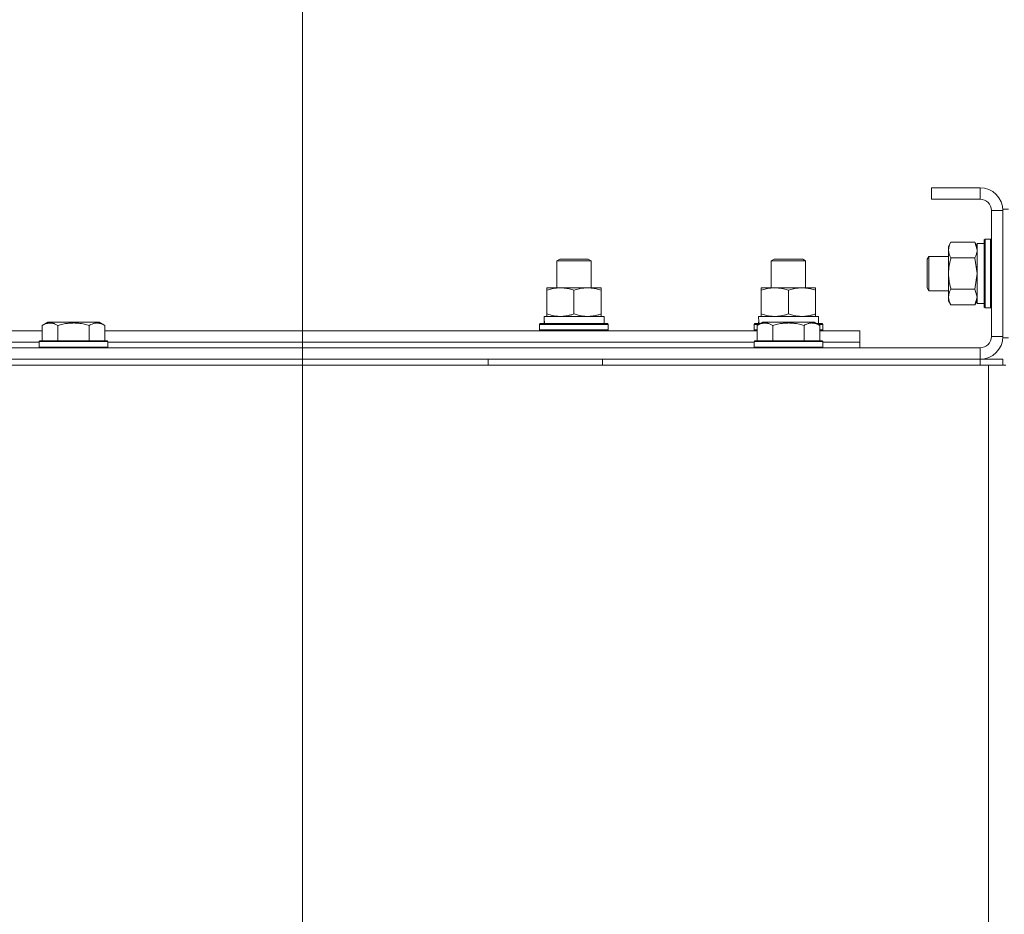
# Model space of a CAD drawing. Units: millimetres. Extents: x 0 to 24297, y -6 to 16800.
# Drawn here: x 17889 to 18233, y 14180 to 14493 of the extents above; entities that cross this region are included whole.
import ezdxf

# ---------------------------------------------------------------- set-up
doc = ezdxf.new("R2010")
doc.units = ezdxf.units.MM
doc.linetypes.add('K5LT_THIN', pattern=[0])
for name, color, linetype, true_color in [('DIM', 6, 'Continuous', 0xff00ff), ('R', 1, 'Continuous', 0xff0000), ('WELDING', 7, 'Continuous', 0xffffff)]:
    doc.layers.add(name, color=color, linetype=linetype, true_color=true_color)

msp = doc.modelspace()

# ---------------------------------------------------------------- linework, layer by layer
at = {"layer": 'DIM', "color": 7, "linetype": 'K5LT_THIN', "lineweight": 13}
msp.add_line((17987.48, 13925.16), (17987.48, 15237.26), dxfattribs=at)
msp.add_line((17987.48, 13925.16), (17987.48, 15237.26), dxfattribs=at)
at = {"layer": 'R', "color": 7, "linetype": 'K5LT_THIN', "lineweight": 13}
for p, q in [((18207.48, 14434.16), (18207.48, 14430.16)), ((18224.48, 14434.16), (18207.48, 14434.16)), ((18224.48, 14434.16), (18224.48, 14430.16)), ((18224.48, 14430.16), (18207.48, 14430.16)), ((18228.48, 14382.16), (18228.48, 14426.16)), ((18232.48, 14426.16), (18228.48, 14426.16)), ((18232.48, 14381.66), (18232.48, 14426.66)), ((18234.48, 14426.66), (18232.48, 14426.66)), ((18232.48, 14382.16), (18232.48, 14426.16)), ((18214.33, 14415.13), (18213.48, 14413.66)), ((18222.63, 14415.13), (18214.33, 14415.13)), ((18222.63, 14415.13), (18223.48, 14413.66)), ((18225.98, 14414.66), (18223.48, 14414.66)), ((18223.48, 14393.66), (18223.48, 14414.66)), ((18226.28, 14416.16), (18225.98, 14415.99)), ((18225.98, 14404.16), (18225.98, 14415.99)), ((18228.18, 14416.16), (18226.28, 14416.16)), ((18226.28, 14404.16), (18226.28, 14416.16)), ((18228.18, 14416.16), (18228.48, 14415.99)), ((18228.18, 14404.16), (18228.18, 14416.16)), ((18213.48, 14404.16), (18213.48, 14413.66)), ((18076.48, 14408.59), (18077.48, 14409.16)), ((18076.48, 14408.59), (18077.48, 14409.16)), ((18076.48, 14399.16), (18076.48, 14408.59)), ((18076.48, 14399.16), (18076.48, 14408.59)), ((18076.48, 14408.59), (18088.48, 14408.59)), ((18077.48, 14409.16), (18087.48, 14409.16)), ((18088.48, 14408.59), (18087.48, 14409.16)), ((18088.48, 14399.16), (18088.48, 14408.59)), ((18151.48, 14408.59), (18152.48, 14409.16)), ((18151.48, 14399.16), (18151.48, 14408.59)), ((18151.48, 14408.59), (18163.48, 14408.59)), ((18152.48, 14409.16), (18162.48, 14409.16)), ((18163.48, 14408.59), (18162.48, 14409.16)), ((18163.48, 14399.16), (18163.48, 14408.59)), ((18206.55, 14410.16), (18205.98, 14409.16)), ((18205.98, 14404.16), (18205.98, 14409.16)), ((18213.48, 14410.16), (18206.55, 14410.16)), ((18206.55, 14404.16), (18206.55, 14410.16)), ((18222.63, 14409.65), (18214.33, 14409.65)), ((18205.98, 14399.16), (18205.98, 14404.16)), ((18206.55, 14398.16), (18206.55, 14404.16)), ((18213.48, 14394.66), (18213.48, 14404.16)), ((18225.98, 14392.34), (18225.98, 14404.16)), ((18226.28, 14392.16), (18226.28, 14404.16)), ((18228.18, 14392.16), (18228.18, 14404.16)), ((18072.98, 14398.32), (18072.98, 14399.16)), ((18072.98, 14399.16), (18091.98, 14399.16)), ((18072.98, 14390.01), (18072.98, 14398.32)), ((18082.48, 14390.01), (18082.48, 14398.32)), ((18091.98, 14399.16), (18091.98, 14398.32)), ((18091.98, 14390.01), (18091.98, 14398.32)), ((18147.98, 14398.32), (18147.98, 14399.16)), ((18147.98, 14399.16), (18166.98, 14399.16)), ((18147.98, 14390.01), (18147.98, 14398.32)), ((18157.48, 14390.01), (18157.48, 14398.32)), ((18166.98, 14399.16), (18166.98, 14398.32)), ((18166.98, 14390.01), (18166.98, 14398.32)), ((18206.55, 14398.16), (18205.98, 14399.16)), ((18213.48, 14398.16), (18206.55, 14398.16)), ((18222.63, 14398.68), (18214.33, 14398.68)), ((18214.33, 14393.19), (18213.48, 14394.66)), ((18222.63, 14393.19), (18223.48, 14394.66)), ((18225.98, 14393.66), (18223.48, 14393.66)), ((18222.63, 14393.19), (18214.33, 14393.19)), ((18226.28, 14392.16), (18225.98, 14392.34)), ((18228.18, 14392.16), (18226.28, 14392.16)), ((18228.18, 14392.16), (18228.48, 14392.34)), ((17896.51, 14386.01), (17898.5, 14387.16)), ((17915.25, 14387.16), (17898.5, 14387.16)), ((17916.45, 14387.16), (17915.25, 14387.16)), ((17918.45, 14386.01), (17916.45, 14387.16)), ((18072.03, 14389.16), (18092.98, 14389.16)), ((18072.11, 14387.79), (18072.04, 14386.66)), ((18072.98, 14389.16), (18072.98, 14390.01)), ((18091.98, 14390.01), (18091.98, 14389.16)), ((18092.98, 14386.66), (18092.98, 14389.16)), ((18146.51, 14386.01), (18148.5, 14387.16)), ((18147.03, 14389.16), (18167.98, 14389.16)), ((18147.11, 14387.79), (18147.04, 14386.66)), ((18147.98, 14389.16), (18147.98, 14390.01)), ((18165.25, 14387.16), (18148.5, 14387.16)), ((18166.45, 14387.16), (18165.25, 14387.16)), ((18168.45, 14386.01), (18166.45, 14387.16)), ((18166.98, 14390.01), (18166.98, 14389.16)), ((18167.98, 14386.66), (18167.98, 14389.16)), ((17668.45, 14384.16), (17896.51, 14384.16)), ((17896.51, 14386.01), (17896.51, 14380.66)), ((17901.99, 14386.01), (17901.99, 14380.66)), ((17912.96, 14386.01), (17912.96, 14380.66)), ((17918.45, 14386.01), (17918.45, 14380.66)), ((17918.45, 14384.16), (18146.51, 14384.16)), ((18070.48, 14386.36), (18070.65, 14386.66)), ((18070.48, 14384.46), (18070.48, 14386.36)), ((18070.48, 14386.36), (18094.48, 14386.36)), ((18070.48, 14384.46), (18070.65, 14384.16)), ((18070.48, 14384.46), (18094.48, 14384.46)), ((18070.65, 14386.66), (18094.3, 14386.66)), ((18094.48, 14386.36), (18094.3, 14386.66)), ((18094.48, 14384.46), (18094.3, 14384.16)), ((18094.48, 14384.46), (18094.48, 14386.36)), ((18145.48, 14386.36), (18145.65, 14386.66)), ((18145.48, 14384.46), (18145.48, 14386.36)), ((18145.48, 14386.36), (18147.12, 14386.36)), ((18145.48, 14384.46), (18145.65, 14384.16)), ((18145.48, 14384.46), (18146.51, 14384.46)), ((18145.65, 14386.66), (18147.64, 14386.66)), ((18146.51, 14386.01), (18146.51, 14380.66)), ((18151.99, 14386.01), (18151.99, 14380.66)), ((18162.96, 14386.01), (18162.96, 14380.66)), ((18167.32, 14386.66), (18169.3, 14386.66)), ((18167.84, 14386.36), (18169.48, 14386.36)), ((18168.45, 14386.01), (18168.45, 14380.66)), ((18168.45, 14384.46), (18169.48, 14384.46)), ((18168.45, 14384.16), (18182.48, 14384.16)), ((18169.48, 14386.36), (18169.3, 14386.66)), ((18169.48, 14384.46), (18169.3, 14384.16)), ((18169.48, 14384.46), (18169.48, 14386.36)), ((18182.48, 14380.16), (18182.48, 14384.16)), ((17669.48, 14380.16), (17895.48, 14380.16)), ((17669.48, 14380.16), (17895.48, 14380.16)), ((17895.48, 14380.36), (17895.65, 14380.66)), ((17895.48, 14380.36), (17895.48, 14378.46)), ((17917.87, 14380.36), (17895.48, 14380.36)), ((17917.72, 14380.66), (17895.65, 14380.66)), ((17919.3, 14380.66), (17917.72, 14380.66)), ((17919.48, 14380.36), (17917.87, 14380.36)), ((17919.48, 14380.36), (17919.3, 14380.66)), ((17919.48, 14380.36), (17919.48, 14378.46)), ((17919.48, 14380.16), (18145.48, 14380.16)), ((17919.48, 14380.16), (18145.48, 14380.16)), ((18145.48, 14380.36), (18145.65, 14380.66)), ((18145.48, 14380.36), (18145.48, 14378.46)), ((18167.87, 14380.36), (18145.48, 14380.36)), ((18167.72, 14380.66), (18145.65, 14380.66)), ((18169.3, 14380.66), (18167.72, 14380.66)), ((18169.48, 14380.36), (18167.87, 14380.36)), ((18169.48, 14380.36), (18169.3, 14380.66)), ((18169.48, 14380.36), (18169.48, 14378.46)), ((18169.48, 14380.16), (18182.48, 14380.16)), ((18169.48, 14380.16), (18182.48, 14380.16)), ((18182.48, 14378.16), (18182.48, 14380.16)), ((18232.48, 14382.16), (18228.48, 14382.16)), ((18234.48, 14381.66), (18232.48, 14381.66)), ((16840.48, 14378.16), (18224.48, 14378.16)), ((17895.48, 14378.46), (17895.65, 14378.16)), ((17917.87, 14378.46), (17895.48, 14378.46)), ((17919.48, 14378.46), (17917.87, 14378.46)), ((17919.48, 14378.46), (17919.3, 14378.16)), ((18145.48, 14378.46), (18145.65, 14378.16)), ((18167.87, 14378.46), (18145.48, 14378.46)), ((18169.48, 14378.46), (18167.87, 14378.46)), ((18169.48, 14378.46), (18169.3, 14378.16)), ((18224.48, 14374.16), (18224.48, 14378.16)), ((16840.48, 14374.16), (18224.48, 14374.16)), ((18052.48, 14372.16), (18052.48, 14374.16)), ((18092.48, 14372.16), (18092.48, 14374.16)), ((18224.48, 14374.16), (18232.48, 14374.16)), ((18224.48, 14372.16), (18224.48, 14374.16)), ((18232.48, 14372.16), (18232.48, 14374.16)), ((16839.48, 14372.16), (18227.48, 14372.16)), ((18227.48, 14372.16), (18233.48, 14372.16)), ((18227.48, 14372.16), (18227.48, 13870.16))]:
    msp.add_line(p, q, dxfattribs=at)
for centre, radius, start, end in [((18224.48, 14426.16), 8, 0, 90), ((18224.48, 14426.16), 4, 0, 90), ((18224.48, 14382.16), 8, 270, 0), ((18224.48, 14382.16), 4, 270, 0)]:
    msp.add_arc(centre, radius, start, end, dxfattribs=at)
for centre in [(18082.48, 14391.33), (18157.48, 14391.33)]:
    msp.add_ellipse(centre, major_axis=(0, 22.52), ratio=0.466308, start_param=1.667355, end_param=1.779747, dxfattribs=at)
at = {"layer": 'WELDING', "color": 7, "linetype": 'K5LT_THIN', "lineweight": 13}
for p, q in [((18222.64, 14415.11), (18222.63, 14415.13)), ((18223.48, 14412.39), (18222.64, 14415.11)), ((18222.65, 14409.58), (18222.63, 14409.65)), ((18223.48, 14404.16), (18222.65, 14409.58)), ((18222.63, 14398.68), (18223.48, 14404.16)), ((18222.64, 14398.66), (18222.63, 14398.68)), ((18223.48, 14395.94), (18222.64, 14398.66)), ((18222.63, 14393.19), (18223.48, 14395.94))]:
    msp.add_line(p, q, dxfattribs=at)
for points, knots in [([(18214.33, 14415.13), (18214.14, 14414.81), (18213.9, 14414.34), (18213.7, 14413.77), (18213.6, 14413.42), (18213.54, 14413.12), (18213.5, 14412.82), (18213.48, 14412.51), (18213.48, 14412.21), (18213.5, 14411.91), (18213.55, 14411.57), (18213.65, 14411.15), (18213.88, 14410.49), (18214.13, 14409.98), (18214.33, 14409.65)], [0, 0, 0, 0, 2.72415, 3.912285, 4.716446, 5.530362, 6.353984, 7.180289, 7.997717, 8.810544, 9.605533, 10.761675, 12.184093, 15, 15, 15, 15]), ([(18222.63, 14409.65), (18222.79, 14409.94), (18223.02, 14410.37), (18223.23, 14410.93), (18223.34, 14411.32), (18223.42, 14411.68), (18223.47, 14412.03), (18223.48, 14412.27), (18223.48, 14412.39)], [0, 0, 0, 0, 2.905563, 4.375924, 5.511195, 6.679161, 7.850161, 9, 9, 9, 9]), ([(18214.33, 14409.65), (18214.18, 14409.15), (18213.96, 14408.29), (18213.74, 14407.19), (18213.61, 14406.3), (18213.52, 14405.5), (18213.48, 14404.77), (18213.48, 14404.33), (18213.48, 14404.16)], [0, 0, 0, 0, 2.494996, 4.309231, 5.453284, 6.859164, 8.206766, 9, 9, 9, 9]), ([(18213.48, 14404.16), (18213.48, 14403.84), (18213.49, 14403.3), (18213.55, 14402.54), (18213.62, 14401.97), (18213.74, 14401.16), (18213.94, 14400.1), (18214.19, 14399.16), (18214.33, 14398.68)], [0, 0, 0, 0, 1.548206, 2.616755, 3.724998, 4.291764, 6.613357, 9, 9, 9, 9]), ([(18082.48, 14398.32), (18081.92, 14398.5), (18081.1, 14398.74), (18080.11, 14398.94), (18079.51, 14399.04), (18078.99, 14399.1), (18078.46, 14399.15), (18077.93, 14399.17), (18077.41, 14399.16), (18076.89, 14399.14), (18076.3, 14399.09), (18075.58, 14398.99), (18074.44, 14398.76), (18073.56, 14398.51), (18072.98, 14398.32)], [0, 0, 0, 0, 2.72415, 3.912285, 4.716446, 5.530362, 6.353984, 7.180289, 7.997717, 8.810544, 9.605533, 10.761675, 12.184093, 15, 15, 15, 15]), ([(18091.98, 14398.32), (18091.42, 14398.5), (18090.6, 14398.74), (18089.61, 14398.94), (18089.01, 14399.04), (18088.49, 14399.1), (18087.96, 14399.15), (18087.43, 14399.17), (18086.91, 14399.16), (18086.39, 14399.14), (18085.8, 14399.09), (18085.08, 14398.99), (18083.94, 14398.76), (18083.06, 14398.51), (18082.48, 14398.32)], [0, 0, 0, 0, 2.72415, 3.912285, 4.716446, 5.530362, 6.353984, 7.180289, 7.997717, 8.810544, 9.605533, 10.761675, 12.184093, 15, 15, 15, 15]), ([(18157.48, 14398.32), (18156.92, 14398.5), (18156.1, 14398.74), (18155.11, 14398.94), (18154.51, 14399.04), (18153.99, 14399.1), (18153.46, 14399.15), (18152.93, 14399.17), (18152.41, 14399.16), (18151.89, 14399.14), (18151.3, 14399.09), (18150.58, 14398.99), (18149.44, 14398.76), (18148.56, 14398.51), (18147.98, 14398.32)], [0, 0, 0, 0, 2.72415, 3.912285, 4.716446, 5.530362, 6.353984, 7.180289, 7.997717, 8.810544, 9.605533, 10.761675, 12.184093, 15, 15, 15, 15]), ([(18166.98, 14398.32), (18166.42, 14398.5), (18165.6, 14398.74), (18164.61, 14398.94), (18164.01, 14399.04), (18163.49, 14399.1), (18162.96, 14399.15), (18162.43, 14399.17), (18161.91, 14399.16), (18161.39, 14399.14), (18160.8, 14399.09), (18160.08, 14398.99), (18158.94, 14398.76), (18158.06, 14398.51), (18157.48, 14398.32)], [0, 0, 0, 0, 2.72415, 3.912285, 4.716446, 5.530362, 6.353984, 7.180289, 7.997717, 8.810544, 9.605533, 10.761675, 12.184093, 15, 15, 15, 15]), ([(18214.33, 14398.68), (18214.14, 14398.36), (18213.9, 14397.89), (18213.7, 14397.31), (18213.6, 14396.97), (18213.54, 14396.67), (18213.5, 14396.36), (18213.48, 14396.06), (18213.48, 14395.75), (18213.5, 14395.45), (18213.55, 14395.11), (18213.65, 14394.7), (18213.88, 14394.04), (18214.13, 14393.53), (18214.33, 14393.19)], [0, 0, 0, 0, 2.72415, 3.912285, 4.716446, 5.530362, 6.353984, 7.180289, 7.997717, 8.810544, 9.605533, 10.761675, 12.184093, 15, 15, 15, 15]), ([(17901.99, 14386.01), (17901.69, 14386.18), (17901.24, 14386.41), (17900.68, 14386.62), (17900.33, 14386.72), (17900.03, 14386.79), (17899.74, 14386.83), (17899.45, 14386.86), (17899.14, 14386.86), (17898.83, 14386.84), (17898.51, 14386.8), (17898.13, 14386.72), (17897.63, 14386.56), (17897.07, 14386.32), (17896.68, 14386.11), (17896.51, 14386.01)], [0, 0, 0, 0, 2.704026, 3.977567, 4.913586, 5.783319, 6.583675, 7.42636, 8.303602, 9.201828, 10.1214, 11.060865, 12.506598, 14.484694, 16, 16, 16, 16]), ([(17912.96, 14386.01), (17912.43, 14386.17), (17911.53, 14386.4), (17910.41, 14386.61), (17909.64, 14386.72), (17909.03, 14386.79), (17908.45, 14386.83), (17907.87, 14386.86), (17907.26, 14386.86), (17906.64, 14386.84), (17906, 14386.8), (17905.35, 14386.73), (17904.57, 14386.62), (17903.45, 14386.4), (17902.55, 14386.17), (17901.99, 14386.01)], [0, 0, 0, 0, 2.400934, 3.977567, 4.913586, 5.783319, 6.583675, 7.42636, 8.303602, 9.201828, 10.1214, 11.060865, 12.021818, 13.488338, 16, 16, 16, 16]), ([(17915.7, 14386.86), (17915.55, 14386.86), (17915.25, 14386.84), (17914.81, 14386.77), (17914.24, 14386.62), (17913.62, 14386.37), (17913.14, 14386.12), (17912.96, 14386.01)], [0, 0, 0, 0, 1.350157, 2.572931, 3.756175, 6.369602, 8, 8, 8, 8]), ([(17918.45, 14386.01), (17918.19, 14386.16), (17917.77, 14386.38), (17917.19, 14386.61), (17916.71, 14386.74), (17916.29, 14386.82), (17915.96, 14386.86), (17915.77, 14386.86), (17915.7, 14386.86)], [0, 0, 0, 0, 2.547267, 4.27468, 5.750939, 7.171551, 8.381249, 9, 9, 9, 9]), ([(18072.98, 14390.01), (18073.47, 14389.85), (18074.23, 14389.62), (18075.2, 14389.41), (18075.87, 14389.3), (18076.49, 14389.22), (18077.11, 14389.17), (18077.52, 14389.16), (18077.73, 14389.16)], [0, 0, 0, 0, 2.905563, 4.375924, 5.511195, 6.679161, 7.850161, 9, 9, 9, 9]), ([(18077.73, 14389.16), (18077.94, 14389.16), (18078.37, 14389.18), (18079.02, 14389.23), (18079.65, 14389.31), (18080.45, 14389.45), (18081.39, 14389.67), (18082.12, 14389.9), (18082.48, 14390.01)], [0, 0, 0, 0, 1.192024, 2.404251, 3.60809, 4.765234, 6.955738, 9, 9, 9, 9]), ([(18082.48, 14390.01), (18082.97, 14389.85), (18083.73, 14389.62), (18084.7, 14389.41), (18085.37, 14389.3), (18085.99, 14389.22), (18086.61, 14389.17), (18087.02, 14389.16), (18087.23, 14389.16)], [0, 0, 0, 0, 2.905563, 4.375924, 5.511195, 6.679161, 7.850161, 9, 9, 9, 9]), ([(18087.23, 14389.16), (18087.44, 14389.16), (18087.87, 14389.18), (18088.52, 14389.23), (18089.15, 14389.31), (18089.95, 14389.45), (18090.89, 14389.67), (18091.62, 14389.9), (18091.98, 14390.01)], [0, 0, 0, 0, 1.192024, 2.404251, 3.60809, 4.765234, 6.955738, 9, 9, 9, 9]), ([(18151.99, 14386.01), (18151.69, 14386.18), (18151.24, 14386.41), (18150.68, 14386.62), (18150.33, 14386.72), (18150.03, 14386.79), (18149.74, 14386.83), (18149.45, 14386.86), (18149.14, 14386.86), (18148.83, 14386.84), (18148.51, 14386.8), (18148.13, 14386.72), (18147.63, 14386.56), (18147.07, 14386.32), (18146.68, 14386.11), (18146.51, 14386.01)], [0, 0, 0, 0, 2.704026, 3.977567, 4.913586, 5.783319, 6.583675, 7.42636, 8.303602, 9.201828, 10.1214, 11.060865, 12.506598, 14.484694, 16, 16, 16, 16]), ([(18147.98, 14390.01), (18148.47, 14389.85), (18149.23, 14389.62), (18150.2, 14389.41), (18150.87, 14389.3), (18151.49, 14389.22), (18152.11, 14389.17), (18152.52, 14389.16), (18152.73, 14389.16)], [0, 0, 0, 0, 2.905563, 4.375924, 5.511195, 6.679161, 7.850161, 9, 9, 9, 9]), ([(18162.96, 14386.01), (18162.43, 14386.17), (18161.53, 14386.4), (18160.41, 14386.61), (18159.64, 14386.72), (18159.03, 14386.79), (18158.45, 14386.83), (18157.87, 14386.86), (18157.26, 14386.86), (18156.64, 14386.84), (18156, 14386.8), (18155.35, 14386.73), (18154.57, 14386.62), (18153.45, 14386.4), (18152.55, 14386.17), (18151.99, 14386.01)], [0, 0, 0, 0, 2.400934, 3.977567, 4.913586, 5.783319, 6.583675, 7.42636, 8.303602, 9.201828, 10.1214, 11.060865, 12.021818, 13.488338, 16, 16, 16, 16]), ([(18152.73, 14389.16), (18152.94, 14389.16), (18153.37, 14389.18), (18154.02, 14389.23), (18154.65, 14389.31), (18155.45, 14389.45), (18156.39, 14389.67), (18157.12, 14389.9), (18157.48, 14390.01)], [0, 0, 0, 0, 1.192024, 2.404251, 3.60809, 4.765234, 6.955738, 9, 9, 9, 9]), ([(18157.48, 14390.01), (18157.97, 14389.85), (18158.73, 14389.62), (18159.7, 14389.41), (18160.37, 14389.3), (18160.99, 14389.22), (18161.61, 14389.17), (18162.02, 14389.16), (18162.23, 14389.16)], [0, 0, 0, 0, 2.905563, 4.375924, 5.511195, 6.679161, 7.850161, 9, 9, 9, 9]), ([(18162.23, 14389.16), (18162.44, 14389.16), (18162.87, 14389.18), (18163.52, 14389.23), (18164.15, 14389.31), (18164.95, 14389.45), (18165.89, 14389.67), (18166.62, 14389.9), (18166.98, 14390.01)], [0, 0, 0, 0, 1.192024, 2.404251, 3.60809, 4.765234, 6.955738, 9, 9, 9, 9]), ([(18165.7, 14386.86), (18165.55, 14386.86), (18165.25, 14386.84), (18164.81, 14386.77), (18164.24, 14386.62), (18163.62, 14386.37), (18163.14, 14386.12), (18162.96, 14386.01)], [0, 0, 0, 0, 1.350157, 2.572931, 3.756175, 6.369602, 8, 8, 8, 8]), ([(18168.45, 14386.01), (18168.19, 14386.16), (18167.77, 14386.38), (18167.19, 14386.61), (18166.71, 14386.74), (18166.29, 14386.82), (18165.96, 14386.86), (18165.77, 14386.86), (18165.7, 14386.86)], [0, 0, 0, 0, 2.547267, 4.27468, 5.750939, 7.171551, 8.381249, 9, 9, 9, 9])]:
    msp.add_open_spline(points, degree=3, knots=knots, dxfattribs=at)

doc.saveas('drawing.dxf')
